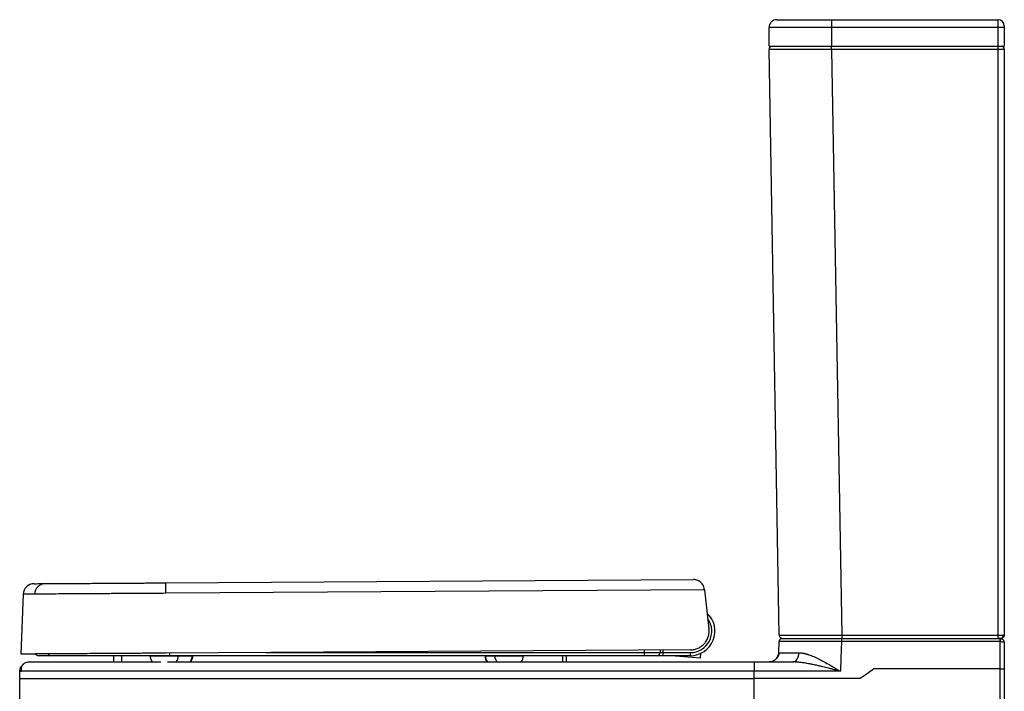
# Paper-space layout '_Left' of a CAD drawing. Units: millimetres. Extents: x -725 to -95, y -449 to 363.
# Drawn here: x -725 to -95, y -67 to 363 of the extents above; entities that cross this region are included whole.
import ezdxf

# ---------------------------------------------------------------- set-up
doc = ezdxf.new("R2010")
doc.units = ezdxf.units.MM

psp = doc.layouts.new('_Left')

# ---------------------------------------------------------------- linework, layer by layer
at = {"color": 7, "linetype": 'Continuous', "lineweight": 25}
for p, q in [((-240.26, 362.58), (-98.64, 362.58)), ((-205.26, 362.58), (-205.26, 345.58)), ((-94.64, 357.58), (-245.26, 357.58)), ((-245.26, 345.58), (-245.26, 357.58)), ((-98.64, -33.42), (-98.64, 357.58)), ((-94.64, 357.58), (-94.64, 345.58)), ((-245.26, 345.58), (-94.64, 345.58)), ((-238.68, -31.26), (-245.22, 343.54)), ((-205.23, 343.54), (-205.23, 345.58)), ((-205.23, 343.54), (-198.69, -31.26)), ((-98.64, 343.54), (-205.23, 343.54)), ((-94.64, 343.58), (-94.64, -30.92)), ((-631.43, 2.17), (-293.68, 4.3)), ((-631.39, -4.52), (-631.43, 2.17)), ((-722.66, -5.09), (-724.13, -43.41)), ((-286.63, -2.35), (-631.39, -4.52)), ((-286.63, -2.35), (-283.7, -27.31)), ((-238.68, -31.26), (-238.58, -31.26)), ((-198.69, -31.26), (-98.64, -31.26)), ((-198.69, -31.26), (-198.69, -33.42)), ((-239.09, -42.66), (-238.81, -35.35)), ((-238.81, -35.35), (-238.81, -35.35)), ((-236.48, -33.42), (-97.31, -33.42)), ((-97.31, -35.42), (-198.78, -35.42)), ((-97.31, -33.42), (-97.31, -35.42)), ((-97.31, -52.92), (-97.31, -35.42)), ((-94.81, -35.92), (-94.81, -90.81)), ((-295.54, -40.71), (-631.15, -42.83)), ((-567.4, -42.42), (-295.62, -42.42)), ((-325, -44.42), (-325, -40.9)), ((-315, -40.84), (-315, -42.42)), ((-313, -44.42), (-313, -40.82)), ((-295.62, -44.42), (-295.62, -42.42)), ((-289.09, -46.09), (-288.81, -42.87)), ((-295.62, -44.42), (-713, -44.42)), ((-665, -44.42), (-665, -48.42)), ((-641.43, -44.42), (-641.43, -44.62)), ((-641.43, -44.62), (-614.08, -44.62)), ((-623.4, -44.62), (-623.4, -44.42)), ((-614.55, -44.62), (-614.55, -44.42)), ((-614.08, -44.62), (-614.08, -44.42)), ((-427.06, -44.42), (-427.06, -44.62)), ((-427.06, -44.62), (-402.49, -44.62)), ((-426.84, -44.62), (-426.84, -44.42)), ((-420.77, -44.62), (-420.77, -44.42)), ((-402.49, -44.62), (-402.49, -44.42)), ((-375, -48.42), (-375, -44.42)), ((-305, -44.42), (-305.03, -44.72)), ((-289.09, -46.09), (-305.03, -44.72)), ((-254.79, -48.42), (-230.05, -48.42)), ((-724.81, -59.1), (-724.81, -54.42)), ((-254.79, -59.1), (-254.79, -54.42)), ((-199.51, -54.42), (-254.79, -54.42)), ((-178.12, -52.92), (-179.33, -53.77)), ((-724.95, -86.46), (-724.81, -59.1))]:
    psp.add_line(p, q, dxfattribs=at)
at = {"color": 8, "linetype": 'Continuous', "lineweight": 25}
for p, q in [((-628.9, -44.42), (-628.9, -42.82)), ((-659.62, -48.42), (-659.62, -44.42)), ((-615, -48.42), (-615, -47.81)), ((-377.31, -48.42), (-377.31, -44.42))]:
    psp.add_line(p, q, dxfattribs=at)
at = {"color": 7, "linetype": 'Continuous', "lineweight": 25, "flags": 128}
for points in [[(-238.68, -31.26), (-238.63, -31.69), (-238.62, -31.76)], [(-236.81, -33.42), (-237.19, -33.46), (-237.53, -33.56)], [(-198.78, -35.42), (-199.19, -46.06), (-199.51, -54.42)], [(-198.78, -33.42), (-198.78, -33.46), (-198.78, -33.58), (-198.78, -33.76), (-198.78, -34.01), (-198.78, -34.31), (-198.78, -34.66), (-198.78, -35.03), (-198.78, -35.42)], [(-97.31, -35.42), (-97.31, -35.03), (-97.31, -34.66), (-97.31, -34.31), (-97.31, -34.01), (-97.31, -33.76), (-97.31, -33.58), (-97.31, -33.46), (-97.31, -33.42)], [(-230.05, -48.42), (-229.28, -48.31), (-228.53, -47.98), (-227.84, -47.45), (-227.24, -46.72), (-226.73, -45.84), (-226.35, -44.83), (-226.11, -43.73), (-226.02, -42.58)], [(-179.33, -53.77), (-183.13, -56.44), (-186.94, -59.1)], [(-97.31, -52.92), (-121.06, -52.92), (-144.81, -52.92)], [(-97.31, -90.81), (-97.31, -77.93), (-97.31, -69.59), (-97.31, -61.26), (-97.31, -52.92)], [(-254.79, -89.73), (-254.79, -74.42), (-254.79, -59.1)]]:
    psp.add_lwpolyline(points, dxfattribs=at)
at = {"color": 8, "linetype": 'Continuous', "lineweight": 25, "flags": 128}
psp.add_lwpolyline([(-245.08, -48.42), (-243.94, -48.31), (-242.9, -48.01)], dxfattribs=at)
at = {"color": 7, "linetype": 'Continuous', "lineweight": 25}
for centre, radius, start, end in [((-240.26, 357.58), 5, 90, 180), ((-98.64, 358.58), 4, 0, 90), ((-243.22, 343.58), 2, 90, 181), ((-96.64, 343.58), 2, 360, 90), ((-715.67, -5.36), 7, 90.36028, 177.66492), ((-708.41, -5.27), 6.96, 90.62315, 178.10815), ((-295.62, -28.72), 15.71, 270, 46.24977), ((-97.34, -31.4), 2.04, 275.60395, 4.23812), ((-236.81, -35.42), 2, 151.2753, 177.79), ((-236.48, -31.22), 2.2, 229.0843, 270), ((-713, -42.42), 2, 207.93684, 270), ((-317, -42.42), 2, 270, 0), ((-635.43, -44.62), 6, 180, 220.10234), ((-620.08, -44.62), 6, 320.18697, 0), ((-421.06, -44.62), 6, 180, 220.10234), ((-408.49, -44.62), 6, 320.18697, 0)]:
    psp.add_arc(centre, radius, start, end, dxfattribs=at)
at = {"color": 8, "linetype": 'Continuous', "lineweight": 25}
for centre, radius, start, end in [((-295.62, -28.72), 13.71, 270, 34.74248), ((-705.01, -42.45), 1.98, 206.01432, 269.83886), ((-245.08, -42.42), 6, 317.99803, 357.79), ((-629.59, -44.65), 6.19, 321.72515, 0.20087), ((-620.74, -44.65), 6.19, 321.8789, 0.19965), ((-420.76, -44.63), 6.08, 179.90434, 219.0327), ((-414.69, -44.63), 6.08, 179.90376, 219.18926)]:
    psp.add_arc(centre, radius, start, end, dxfattribs=at)
at = {"color": 7, "linetype": 'Continuous', "lineweight": 25}
for points, knots in [([(-98.64, 357.58), (-98.64, 358.23), (-98.64, 358.88), (-98.64, 360.09), (-98.64, 360.65), (-98.64, 361.57), (-98.64, 361.94), (-98.64, 362.45), (-98.64, 362.58), (-98.64, 362.58)], [0, 0, 0, 0, 0.25, 0.25, 0.5, 0.5, 0.75, 0.75, 1, 1, 1, 1]), ([(-94.64, 358.58), (-94.64, 358.58), (-94.64, 358.55), (-94.64, 358.45), (-94.64, 358.38), (-94.64, 358.19), (-94.64, 358.08), (-94.64, 357.84), (-94.64, 357.71), (-94.64, 357.58)], [0, 0, 0, 0, 0.25, 0.25, 0.5, 0.5, 0.75, 0.75, 1, 1, 1, 1]), ([(-205.23, 343.54), (-205.45, 343.54), (-205.88, 343.54), (-206.53, 343.54), (-207.17, 343.54), (-207.82, 343.54), (-208.46, 343.54), (-209.1, 343.54), (-209.74, 343.54), (-210.37, 343.54), (-211, 343.54), (-211.63, 343.54), (-212.26, 343.53), (-212.88, 343.53), (-213.5, 343.53), (-214.12, 343.53), (-214.74, 343.53), (-215.34, 343.53), (-215.95, 343.53), (-216.55, 343.53), (-217.15, 343.53), (-217.75, 343.53), (-218.34, 343.53), (-218.92, 343.53), (-219.5, 343.53), (-220.08, 343.53), (-220.65, 343.53), (-221.22, 343.53), (-221.78, 343.53), (-222.33, 343.53), (-222.88, 343.53), (-223.43, 343.53), (-223.97, 343.53), (-224.51, 343.53), (-225.04, 343.53), (-225.56, 343.53), (-226.08, 343.53), (-226.59, 343.53), (-227.09, 343.53), (-227.59, 343.53), (-228.09, 343.53), (-228.58, 343.53), (-229.06, 343.53), (-229.53, 343.53), (-230, 343.53), (-230.46, 343.53), (-230.92, 343.53), (-231.37, 343.53), (-231.81, 343.53), (-232.25, 343.53), (-232.67, 343.53), (-233.1, 343.53), (-233.65, 343.53), (-234.31, 343.53), (-235.09, 343.53), (-235.85, 343.53), (-236.58, 343.53), (-237.29, 343.53), (-237.98, 343.53), (-238.64, 343.53), (-239.27, 343.53), (-239.88, 343.53), (-240.46, 343.53), (-241.01, 343.53), (-241.53, 343.53), (-242.02, 343.53), (-242.48, 343.53), (-242.9, 343.53), (-243.3, 343.53), (-243.66, 343.53), (-243.98, 343.53), (-244.27, 343.53), (-244.52, 343.53), (-244.73, 343.54), (-244.91, 343.54), (-245.05, 343.54), (-245.15, 343.54), (-245.21, 343.54), (-245.22, 343.54), (-245.22, 343.54)], [0, 0, 0, 0, 0.010331, 0.020641, 0.03093, 0.041198, 0.051445, 0.061671, 0.071875, 0.082059, 0.092221, 0.102362, 0.112483, 0.122582, 0.13266, 0.142717, 0.152753, 0.162767, 0.172761, 0.182734, 0.192685, 0.202616, 0.212525, 0.222413, 0.23228, 0.242127, 0.251952, 0.261756, 0.271538, 0.2813, 0.291041, 0.300761, 0.310459, 0.320137, 0.329793, 0.339428, 0.349043, 0.358636, 0.368208, 0.377759, 0.387289, 0.396798, 0.406286, 0.415753, 0.425199, 0.434624, 0.444027, 0.45341, 0.462771, 0.472112, 0.481431, 0.49073, 0.500007, 0.518224, 0.536522, 0.554901, 0.573361, 0.591902, 0.610524, 0.629227, 0.648011, 0.666876, 0.685823, 0.70485, 0.723959, 0.743148, 0.762419, 0.781771, 0.801204, 0.820719, 0.840314, 0.859991, 0.879748, 0.899587, 0.919507, 0.939509, 0.959591, 0.979755, 1, 1, 1, 1]), ([(-94.64, 343.58), (-94.64, 343.57), (-94.73, 343.56), (-95.12, 343.55), (-95.43, 343.55), (-96.21, 343.54), (-96.68, 343.54), (-97.66, 343.54), (-98.17, 343.54), (-98.64, 343.54)], [0, 0, 0, 0, 0.25, 0.25, 0.5, 0.5, 0.75, 0.75, 1, 1, 1, 1]), ([(-715.63, 1.64), (-715.6, 1.64), (-715.54, 1.65), (-714.24, 1.65), (-712.02, 1.67), (-709.66, 1.68), (-708.48, 1.69)], [0, 0, 0, 0, 0.208207, 0.471191, 0.735596, 1, 1, 1, 1]), ([(-708.48, 1.69), (-707.83, 1.69), (-706.78, 1.7), (-704.61, 1.71), (-703.79, 1.72), (-702.41, 1.73), (-701.92, 1.73), (-700.9, 1.74), (-700.37, 1.74), (-697.59, 1.76), (-695.03, 1.77), (-690.7, 1.8), (-689.17, 1.81), (-686.75, 1.83), (-685.92, 1.83), (-684.23, 1.84), (-683.37, 1.85), (-678.99, 1.87), (-675.25, 1.9), (-669.29, 1.94), (-667.24, 1.95), (-664.08, 1.97), (-663.01, 1.98), (-660.87, 1.99), (-659.79, 2), (-654.37, 2.03), (-649.92, 2.06), (-644.22, 2.09), (-643.07, 2.1), (-640.77, 2.12), (-639.61, 2.12), (-636.11, 2.14), (-633.77, 2.16), (-631.43, 2.17)], [0, 0, 0, 0, 0.125, 0.125, 0.1875, 0.1875, 0.21875, 0.21875, 0.25, 0.25, 0.375, 0.375, 0.4375, 0.4375, 0.46875, 0.46875, 0.5, 0.5, 0.625, 0.625, 0.6875, 0.6875, 0.71875, 0.71875, 0.75, 0.75, 0.875, 0.875, 0.90625, 0.90625, 0.9375, 0.9375, 1, 1, 1, 1]), ([(-286.69, -1.89), (-286.75, -1.36), (-286.87, -0.86), (-287.11, -0.16), (-287.21, 0.07), (-287.42, 0.51), (-287.53, 0.72), (-287.89, 1.32), (-288.17, 1.69), (-288.76, 2.33), (-289.07, 2.61), (-289.72, 3.11), (-290.06, 3.33), (-290.76, 3.69), (-291.11, 3.84), (-291.83, 4.07), (-292.2, 4.16), (-292.75, 4.24), (-292.94, 4.27), (-293.31, 4.29), (-293.5, 4.3), (-293.68, 4.3)], [0, 0, 0, 0, 0.125, 0.125, 0.1875, 0.1875, 0.25, 0.25, 0.375, 0.375, 0.5, 0.5, 0.625, 0.625, 0.75, 0.75, 0.875, 0.875, 0.9375, 0.9375, 1, 1, 1, 1]), ([(-631.39, -4.52), (-633.94, -4.53), (-636.48, -4.55), (-640.29, -4.57), (-641.56, -4.58), (-644.07, -4.59), (-645.32, -4.6), (-651.53, -4.64), (-656.37, -4.67), (-662.28, -4.71), (-663.46, -4.72), (-665.79, -4.73), (-666.95, -4.74), (-670.39, -4.76), (-672.62, -4.77), (-679.12, -4.82), (-683.19, -4.84), (-687.96, -4.87), (-688.9, -4.88), (-690.74, -4.89), (-691.65, -4.89), (-694.29, -4.91), (-695.95, -4.92), (-700.68, -4.95), (-703.47, -4.97), (-706.49, -4.99), (-707.08, -4.99), (-708.19, -5), (-708.72, -5), (-710.23, -5.01), (-711.13, -5.02), (-712.71, -5.03), (-713.39, -5.03), (-714.55, -5.04), (-715.01, -5.04), (-715.37, -5.04)], [0, 0, 0, 0, 0.0625, 0.0625, 0.09375, 0.09375, 0.125, 0.125, 0.25, 0.25, 0.28125, 0.28125, 0.3125, 0.3125, 0.375, 0.375, 0.5, 0.5, 0.53125, 0.53125, 0.5625, 0.5625, 0.625, 0.625, 0.75, 0.75, 0.78125, 0.78125, 0.8125, 0.8125, 0.875, 0.875, 0.9375, 0.9375, 1, 1, 1, 1]), ([(-295.54, -40.71), (-294.69, -40.71), (-293.86, -40.62), (-292.63, -40.35), (-292.23, -40.23), (-291.42, -39.97), (-291.03, -39.81), (-289.88, -39.29), (-289.16, -38.86), (-288.14, -38.11), (-287.81, -37.84), (-287.19, -37.27), (-286.61, -36.67), (-286.09, -36.02), (-285.6, -35.33), (-285.37, -34.97), (-284.75, -33.87), (-284.42, -33.1), (-284.04, -31.9), (-283.93, -31.49), (-283.77, -30.66), (-283.71, -30.25), (-283.59, -29), (-283.6, -28.16), (-283.7, -27.31)], [0, 0, 0, 0, 0.125, 0.125, 0.1875, 0.1875, 0.25, 0.25, 0.375, 0.375, 0.4375, 0.4375, 0.5, 0.5625, 0.5625, 0.625, 0.625, 0.75, 0.75, 0.8125, 0.8125, 0.875, 0.875, 1, 1, 1, 1]), ([(-238.63, -31.26), (-238.62, -31.47), (-238.6, -31.88), (-238.32, -32.47), (-237.88, -32.98), (-237.48, -33.17), (-237.28, -33.27)], [0, 0, 0, 0, 0.2408232, 0.4922813, 0.7479563, 1, 1, 1, 1]), ([(-98.64, -31.26), (-98.35, -31.26), (-98.05, -31.26), (-97.43, -31.26), (-97.12, -31.26), (-96.52, -31.26), (-96.24, -31.26), (-95.73, -31.25), (-95.5, -31.25), (-95.31, -31.25)], [0, 0, 0, 0, 0.25, 0.25, 0.5, 0.5, 0.75, 0.75, 1, 1, 1, 1]), ([(-94.64, -30.92), (-94.65, -30.97), (-94.65, -31.08), (-94.66, -31.25), (-94.7, -31.45), (-94.75, -31.66), (-94.87, -31.99), (-95.07, -32.35), (-95.36, -32.69), (-95.64, -32.93), (-95.94, -33.12), (-96.25, -33.27), (-96.56, -33.36), (-96.85, -33.41), (-97.05, -33.42), (-97.14, -33.42)], [0, 0, 0, 0, 0.038998, 0.083372, 0.133361, 0.189176, 0.250965, 0.405306, 0.499778, 0.594181, 0.684932, 0.771306, 0.852786, 0.929059, 1, 1, 1, 1]), ([(-95.31, -31.25), (-95.29, -31.24), (-95.24, -31.24), (-95.16, -31.24), (-95.09, -31.23), (-95, -31.21), (-94.91, -31.18), (-94.81, -31.14), (-94.74, -31.09), (-94.68, -31.04), (-94.65, -30.98), (-94.65, -30.94), (-94.64, -30.92)], [0, 0, 0, 0, 0.058132, 0.119248, 0.1833, 0.250224, 0.369243, 0.499681, 0.613013, 0.749299, 0.876284, 1, 1, 1, 1]), ([(-198.78, -35.42), (-198.99, -35.42), (-199.42, -35.42), (-200.07, -35.42), (-200.72, -35.42), (-201.37, -35.42), (-202.03, -35.42), (-202.69, -35.42), (-203.35, -35.41), (-204.02, -35.41), (-204.69, -35.41), (-205.36, -35.41), (-206.03, -35.41), (-206.7, -35.41), (-207.37, -35.4), (-208.05, -35.4), (-208.72, -35.4), (-209.4, -35.4), (-210.08, -35.4), (-210.75, -35.4), (-211.42, -35.4), (-212.1, -35.4), (-212.77, -35.4), (-213.44, -35.4), (-215.07, -35.39), (-217.63, -35.39), (-220.98, -35.38), (-224.16, -35.38), (-226.48, -35.37), (-228.06, -35.37), (-229.03, -35.37), (-229.95, -35.36), (-230.83, -35.36), (-231.67, -35.36), (-232.47, -35.36), (-233.21, -35.35), (-233.92, -35.35), (-234.57, -35.35), (-235.18, -35.35), (-235.73, -35.35), (-236.24, -35.35), (-236.71, -35.35), (-237.12, -35.35), (-237.49, -35.35), (-237.81, -35.35), (-238.08, -35.35), (-238.31, -35.35), (-238.49, -35.35), (-238.64, -35.35), (-238.73, -35.35), (-238.8, -35.35), (-238.8, -35.35), (-238.81, -35.35)], [0, 0, 0, 0, 0.010221, 0.020507, 0.03086, 0.041277, 0.051759, 0.062304, 0.072911, 0.083579, 0.094309, 0.105097, 0.115944, 0.126848, 0.137809, 0.148824, 0.159893, 0.171015, 0.182187, 0.193409, 0.20468, 0.215997, 0.22736, 0.238766, 0.250215, 0.311417, 0.373543, 0.436314, 0.499432, 0.522393, 0.545339, 0.568254, 0.591124, 0.613935, 0.636672, 0.65932, 0.681867, 0.704299, 0.726603, 0.748767, 0.770779, 0.792626, 0.814299, 0.835787, 0.857081, 0.878171, 0.899048, 0.919706, 0.940136, 0.960332, 0.980289, 1, 1, 1, 1]), ([(-237.53, -33.56), (-237.71, -33.65), (-238.06, -33.82), (-238.46, -34.27), (-238.72, -34.8), (-238.74, -35.17), (-238.76, -35.35)], [0, 0, 0, 0, 0.251803, 0.506879, 0.758205, 1, 1, 1, 1]), ([(-236.81, -33.42), (-236.81, -33.42), (-236.56, -33.42), (-235.6, -33.42), (-234.87, -33.42), (-232.96, -33.42), (-231.79, -33.42), (-229.03, -33.42), (-227.43, -33.42), (-222.17, -33.42), (-217.93, -33.42), (-208.79, -33.42), (-203.8, -33.42), (-198.78, -33.42)], [0, 0, 0, 0, 0.125, 0.125, 0.25, 0.25, 0.375, 0.375, 0.5, 0.5, 0.75, 0.75, 1, 1, 1, 1]), ([(-97.14, -33.42), (-97.23, -33.42), (-97.32, -33.42), (-97.54, -33.42), (-97.66, -33.42), (-97.92, -33.42), (-98.06, -33.42), (-98.35, -33.42), (-98.5, -33.42), (-98.64, -33.42)], [0, 0, 0, 0, 0.25, 0.25, 0.5, 0.5, 0.75, 0.75, 1, 1, 1, 1]), ([(-97.31, -33.42), (-97.26, -33.43), (-97.15, -33.43), (-97, -33.44), (-96.84, -33.47), (-96.68, -33.5), (-96.52, -33.55), (-96.37, -33.61), (-96.22, -33.67), (-96.07, -33.75), (-95.93, -33.84), (-95.79, -33.94), (-95.66, -34.05), (-95.53, -34.17), (-95.41, -34.3), (-95.29, -34.45), (-95.17, -34.63), (-95.05, -34.84), (-94.96, -35.07), (-94.88, -35.33), (-94.82, -35.62), (-94.81, -35.82), (-94.81, -35.92)], [0, 0, 0, 0, 0.039412, 0.079221, 0.119435, 0.160061, 0.201103, 0.242568, 0.284463, 0.326792, 0.369561, 0.412776, 0.456441, 0.500562, 0.545252, 0.595004, 0.649824, 0.709713, 0.774675, 0.844709, 0.919817, 1, 1, 1, 1]), ([(-97.31, -35.42), (-96.91, -35.42), (-96.52, -35.44), (-95.87, -35.51), (-95.6, -35.55), (-94.99, -35.7), (-94.81, -35.81), (-94.81, -35.92)], [0, 0, 0, 0, 0.25, 0.25, 0.5, 0.5, 1, 1, 1, 1]), ([(-716.81, -43.36), (-718.09, -43.37), (-720.65, -43.39), (-722.93, -43.4), (-724.09, -43.41), (-724.01, -43.41), (-723.98, -43.41)], [0, 0, 0, 0, 0.285706, 0.571445, 0.857123, 1, 1, 1, 1]), ([(-631.15, -42.83), (-631.47, -42.83), (-632.12, -42.83), (-633.08, -42.84), (-634.05, -42.84), (-635.02, -42.85), (-635.98, -42.86), (-636.95, -42.86), (-637.92, -42.87), (-639.84, -42.88), (-642.73, -42.9), (-646.55, -42.92), (-650.35, -42.95), (-654.1, -42.97), (-657.81, -42.99), (-662.68, -43.02), (-668.62, -43.06), (-675.45, -43.1), (-681.92, -43.14), (-687.99, -43.18), (-693.6, -43.22), (-698.72, -43.25), (-703.29, -43.28), (-706.62, -43.3), (-708.98, -43.31), (-710.59, -43.32), (-712.04, -43.33), (-713.34, -43.34), (-714.47, -43.35), (-715.23, -43.35), (-715.74, -43.36), (-716.05, -43.36), (-716.33, -43.36), (-716.59, -43.36), (-716.74, -43.36), (-716.81, -43.36)], [0, 0, 0, 0, 0.007817, 0.015631, 0.023444, 0.031255, 0.039067, 0.046879, 0.054694, 0.062512, 0.093764, 0.125019, 0.156271, 0.187527, 0.218778, 0.250034, 0.312525, 0.375017, 0.437509, 0.5, 0.562492, 0.624983, 0.687475, 0.749967, 0.781218, 0.812474, 0.843725, 0.874981, 0.906233, 0.937488, 0.949994, 0.962494, 0.974992, 0.987493, 1, 1, 1, 1]), ([(-238.87, -42.65), (-238.97, -43.2), (-239.17, -44.31), (-240.04, -45.89), (-241.31, -47.24), (-242.39, -47.76), (-242.92, -48.02)], [0, 0, 0, 0, 0.236874, 0.486842, 0.743778, 1, 1, 1, 1]), ([(-239.09, -42.66), (-239.18, -43.4), (-239.38, -44.86), (-240.32, -45.99), (-240.78, -46.55)], [0, 0, 0, 0, 0.508614, 1, 1, 1, 1]), ([(-239.09, -42.66), (-239.09, -42.66), (-239.09, -42.66), (-239.07, -42.66), (-239.04, -42.66), (-239, -42.65), (-238.95, -42.65), (-238.89, -42.65), (-238.82, -42.65), (-238.74, -42.65), (-238.64, -42.65), (-238.53, -42.65), (-238.41, -42.65), (-238.28, -42.65), (-238.13, -42.65), (-237.97, -42.64), (-237.8, -42.64), (-237.61, -42.64), (-237.41, -42.64), (-237.2, -42.64), (-236.97, -42.64), (-236.73, -42.64), (-236.48, -42.63), (-236.21, -42.63), (-235.93, -42.63), (-235.64, -42.63), (-235.33, -42.63), (-235.01, -42.63), (-234.67, -42.62), (-234.33, -42.62), (-233.96, -42.62), (-233.59, -42.62), (-233.2, -42.62), (-232.8, -42.61), (-232.38, -42.61), (-231.95, -42.61), (-231.51, -42.61), (-231.05, -42.61), (-230.59, -42.6), (-230.11, -42.6), (-229.62, -42.6), (-229.28, -42.6), (-229.11, -42.6)], [0, 0, 0, 0, 0.0224841, 0.0451272, 0.0679279, 0.0908847, 0.113996, 0.1372602, 0.1606755, 0.18424, 0.2079517, 0.2318085, 0.2558081, 0.2799483, 0.3042265, 0.3286402, 0.3531867, 0.3778633, 0.4026669, 0.4275947, 0.4526435, 0.4778099, 0.5030908, 0.5284827, 0.5539819, 0.5795848, 0.6052878, 0.6310868, 0.656978, 0.6829574, 0.7090207, 0.7351638, 0.7613823, 0.7876719, 0.8140282, 0.8404466, 0.8669225, 0.8934512, 0.9200282, 0.9466485, 0.9733074, 1, 1, 1, 1]), ([(-226.02, -42.58), (-225.91, -42.58), (-225.7, -42.58), (-225.38, -42.59), (-225.05, -42.61), (-224.72, -42.64), (-224.38, -42.68), (-224.03, -42.73), (-223.68, -42.78), (-223.32, -42.85), (-222.95, -42.92), (-222.57, -43.01), (-222.19, -43.1), (-221.8, -43.2), (-221.4, -43.31), (-221, -43.42), (-220.59, -43.55), (-220.17, -43.69), (-219.4, -43.95), (-218.23, -44.39), (-216.63, -45.06), (-214.91, -45.84), (-212.71, -46.92), (-209.85, -48.42), (-207.17, -49.92), (-204.81, -51.29), (-203.22, -52.22), (-201.68, -53.13), (-200.53, -53.82), (-199.83, -54.23), (-199.51, -54.42)], [0, 0, 0, 0, 0.013266, 0.026699, 0.040303, 0.054083, 0.068042, 0.082186, 0.096516, 0.111036, 0.12575, 0.140659, 0.155768, 0.171077, 0.186589, 0.202307, 0.218231, 0.234363, 0.250705, 0.307326, 0.367887, 0.432356, 0.500667, 0.613994, 0.749132, 0.795483, 0.87414, 0.923023, 0.964922, 1, 1, 1, 1]), ([(-724.81, -54.42), (-724.81, -54.07), (-724.78, -53.7), (-724.64, -52.96), (-724.53, -52.59), (-724.24, -51.85), (-724.06, -51.48), (-723.61, -50.8), (-723.34, -50.47), (-722.76, -49.89), (-722.44, -49.63), (-721.75, -49.18), (-721.39, -48.99), (-720.65, -48.7), (-720.27, -48.59), (-719.53, -48.46), (-719.16, -48.42), (-718.81, -48.42)], [0, 0, 0, 0, 0.125, 0.125, 0.25, 0.25, 0.375, 0.375, 0.5, 0.5, 0.625, 0.625, 0.75, 0.75, 0.875, 0.875, 1, 1, 1, 1]), ([(-721.31, -49.06), (-721.68, -49.22), (-722.63, -49.66), (-723.65, -50.97), (-724.19, -52.7), (-723.95, -53.85), (-723.83, -54.42)], [0, 0, 0, 0, 0.176319, 0.451089, 0.725829, 1, 1, 1, 1]), ([(-718.81, -48.42), (-718.7, -48.42), (-718.48, -48.42), (-716.72, -48.42), (-714.53, -48.42), (-712.52, -48.42), (-711.29, -48.42), (-709.21, -48.42), (-706.05, -48.42), (-701.93, -48.42), (-696.89, -48.42), (-690.98, -48.42), (-684.29, -48.42), (-676.93, -48.42), (-668.96, -48.42), (-660.52, -48.42), (-651.76, -48.42), (-643.1, -48.42), (-637.38, -48.42), (-634.66, -48.42)], [0, 0, 0, 0, 0.130979, 0.261772, 0.392603, 0.436704, 0.480859, 0.524718, 0.568385, 0.612277, 0.656084, 0.699708, 0.743515, 0.787256, 0.830891, 0.874704, 0.91833, 0.961109, 1, 1, 1, 1]), ([(-630.33, -48.42), (-628.44, -48.42), (-623.51, -48.42), (-596.91, -48.42), (-547.57, -48.42), (-476.61, -48.42), (-402.68, -48.42), (-328.74, -48.42), (-279.44, -48.42), (-254.79, -48.42)], [0, 0, 0, 0, 0.015132, 0.039385, 0.212617, 0.409467, 0.606306, 0.803146, 1, 1, 1, 1]), ([(-254.79, -48.42), (-254.79, -48.42), (-254.79, -48.46), (-254.79, -48.59), (-254.79, -48.7), (-254.79, -48.99), (-254.79, -49.18), (-254.79, -49.63), (-254.79, -49.89), (-254.79, -50.47), (-254.79, -50.8), (-254.79, -51.48), (-254.79, -51.85), (-254.79, -52.59), (-254.79, -52.96), (-254.79, -53.7), (-254.79, -54.07), (-254.79, -54.42)], [0, 0, 0, 0, 0.125, 0.125, 0.25, 0.25, 0.375, 0.375, 0.5, 0.5, 0.625, 0.625, 0.75, 0.75, 0.875, 0.875, 1, 1, 1, 1]), ([(-242.84, -47.97), (-242.87, -47.99), (-243.51, -48.4), (-244.31, -48.41), (-245.08, -48.42)], [0, 0, 0, 0, 0.0430544, 1, 1, 1, 1]), ([(-199.51, -54.42), (-199.81, -54.35), (-200.44, -54.18), (-201.4, -53.93), (-202.44, -53.66), (-203.55, -53.38), (-204.72, -53.07), (-205.97, -52.75), (-208.05, -52.23), (-210.58, -51.6), (-213.14, -50.99), (-215.21, -50.53), (-217.09, -50.12), (-219.09, -49.72), (-220.9, -49.38), (-222.47, -49.12), (-223.83, -48.92), (-225.03, -48.76), (-226.16, -48.64), (-227.23, -48.54), (-228.23, -48.47), (-229.17, -48.43), (-229.76, -48.43), (-230.05, -48.42)], [0, 0, 0, 0, 0.029081, 0.060381, 0.093902, 0.12965, 0.167627, 0.207838, 0.250285, 0.369839, 0.453065, 0.499808, 0.571194, 0.636663, 0.696197, 0.749786, 0.791489, 0.83121, 0.868945, 0.904693, 0.938451, 0.970219, 1, 1, 1, 1]), ([(-723.8, -54.42), (-723.89, -54.42), (-724.3, -54.42), (-724.69, -54.42), (-724.77, -54.42), (-724.81, -54.42)], [0, 0, 0, 0, 0.135223, 0.558282, 1, 1, 1, 1]), ([(-724.53, -54.42), (-724.5, -54.42), (-724.43, -54.42), (-723.96, -54.42), (-723.72, -54.42)], [0, 0, 0, 0, 0.501815, 1, 1, 1, 1]), ([(-97.31, -52.92), (-97.01, -52.92), (-96.7, -52.92), (-96.08, -52.92), (-95.79, -52.92), (-95.3, -52.92), (-95.11, -52.92), (-94.86, -52.92), (-94.81, -52.92), (-94.81, -52.92)], [0, 0, 0, 0, 0.25, 0.25, 0.5, 0.5, 0.75, 0.75, 1, 1, 1, 1]), ([(-724.81, -59.1), (-724.81, -59.1), (-724.49, -59.1), (-723.21, -59.1), (-722.25, -59.1), (-720.65, -59.1), (-720.31, -59.1), (-719.77, -59.1), (-719.59, -59.1), (-719.21, -59.1), (-719.02, -59.1), (-718.43, -59.1), (-718.03, -59.1), (-717.34, -59.1), (-717.1, -59.1), (-716.54, -59.1), (-715.9, -59.1), (-715.1, -59.1), (-714.24, -59.1), (-713.77, -59.1), (-712.25, -59.1), (-711.1, -59.1), (-708.51, -59.1), (-707.06, -59.1), (-704.69, -59.1), (-703.87, -59.1), (-702.16, -59.1), (-701.28, -59.1), (-698.54, -59.1), (-696.6, -59.1), (-692.48, -59.1), (-690.3, -59.1), (-686.86, -59.1), (-685.69, -59.1), (-683.3, -59.1), (-682.08, -59.1), (-678.38, -59.1), (-675.84, -59.1), (-670.6, -59.1), (-667.91, -59.1), (-663.75, -59.1), (-662.34, -59.1), (-659.5, -59.1), (-658.07, -59.1), (-653.79, -59.1), (-650.93, -59.1), (-646.61, -59.1), (-645.17, -59.1), (-642.28, -59.1), (-640.83, -59.1), (-637.93, -59.1), (-636.47, -59.1), (-633.56, -59.1), (-632.11, -59.1), (-627.75, -59.1), (-624.84, -59.1), (-616.11, -59.1), (-610.29, -59.1), (-592.83, -59.1), (-581.19, -59.1), (-546.26, -59.1), (-522.97, -59.1), (-476.38, -59.1), (-453.09, -59.1), (-406.5, -59.1), (-383.2, -59.1), (-336.6, -59.1), (-313.3, -59.1), (-290, -59.1)], [0, 0, 0, 0, 0.0625, 0.0625, 0.125, 0.125, 0.140625, 0.140625, 0.148438, 0.148438, 0.15625, 0.15625, 0.171875, 0.171875, 0.179688, 0.179688, 0.1875, 0.195313, 0.195313, 0.203125, 0.203125, 0.21875, 0.21875, 0.234375, 0.234375, 0.242188, 0.242188, 0.25, 0.25, 0.265625, 0.265625, 0.28125, 0.28125, 0.289063, 0.289063, 0.296875, 0.296875, 0.3125, 0.3125, 0.328125, 0.328125, 0.335938, 0.335938, 0.34375, 0.34375, 0.359375, 0.359375, 0.367188, 0.367188, 0.375, 0.375, 0.382813, 0.382813, 0.390625, 0.390625, 0.40625, 0.40625, 0.4375, 0.4375, 0.5, 0.5, 0.625, 0.625, 0.75, 0.75, 0.875, 0.875, 1, 1, 1, 1])]:
    psp.add_open_spline(points, degree=3, knots=knots, dxfattribs=at)
at = {"color": 8, "linetype": 'Continuous', "lineweight": 25}
for points, knots in [([(-715.37, -5.04), (-716.55, -5.05), (-718.91, -5.07), (-721.16, -5.08), (-722.49, -5.09), (-722.55, -5.09), (-722.58, -5.09)], [0, 0, 0, 0, 0.262808, 0.5259679, 0.7901936, 1, 1, 1, 1]), ([(-238.58, -31.26), (-238.56, -31.27), (-238.48, -31.27), (-237.91, -31.27), (-236.91, -31.27), (-235.39, -31.28), (-233.24, -31.28), (-230.38, -31.28), (-227.04, -31.28), (-223.26, -31.28), (-219.04, -31.28), (-214.8, -31.28), (-210.69, -31.27), (-206.8, -31.27), (-202.79, -31.27), (-200.06, -31.26), (-198.69, -31.26)], [0, 0, 0, 0, 0.035461, 0.102189, 0.168033, 0.232993, 0.318205, 0.401849, 0.483925, 0.565999, 0.649641, 0.734854, 0.799814, 0.865658, 0.932387, 1, 1, 1, 1]), ([(-229.11, -42.6), (-228.97, -42.6), (-228.69, -42.59), (-228.26, -42.59), (-227.83, -42.59), (-227.39, -42.59), (-226.94, -42.59), (-226.48, -42.58), (-226.17, -42.58), (-226.02, -42.58)], [0, 0, 0, 0, 0.14262, 0.285349, 0.428169, 0.571061, 0.714009, 0.856994, 1, 1, 1, 1]), ([(-254.79, -54.42), (-279.82, -54.42), (-329.88, -54.42), (-404.97, -54.42), (-480.05, -54.42), (-537.1, -54.42), (-576.12, -54.42), (-597.13, -54.42), (-618.13, -54.42), (-633.13, -54.42), (-642.08, -54.42), (-645.02, -54.42), (-647.95, -54.42), (-650.88, -54.42), (-653.23, -54.42), (-654.64, -54.42), (-655.34, -54.42), (-656.09, -54.42), (-657.62, -54.42), (-660, -54.42), (-663.3, -54.42), (-667.33, -54.42), (-672.01, -54.42), (-677.24, -54.42), (-682.99, -54.42), (-688.3, -54.42), (-693.05, -54.42), (-697.17, -54.42), (-701.21, -54.42), (-705.09, -54.42), (-708.69, -54.42), (-712.04, -54.42), (-714.96, -54.42), (-717.14, -54.42), (-718.46, -54.42), (-719.83, -54.42), (-721.07, -54.42), (-722.24, -54.42), (-723.2, -54.42), (-723.62, -54.42), (-723.8, -54.42)], [0, 0, 0, 0, 0.133302, 0.266598, 0.399897, 0.5332, 0.570525, 0.607848, 0.645165, 0.682477, 0.687727, 0.692981, 0.698246, 0.703528, 0.708834, 0.711083, 0.711303, 0.712689, 0.715225, 0.719764, 0.725977, 0.733809, 0.742905, 0.753505, 0.765659, 0.779441, 0.789445, 0.80008, 0.811393, 0.823452, 0.836228, 0.849589, 0.86535, 0.882101, 0.89972, 0.918191, 0.937521, 0.957716, 0.982626, 1, 1, 1, 1])]:
    psp.add_open_spline(points, degree=3, knots=knots, dxfattribs=at)
at = {"color": 7, "linetype": 'Continuous', "lineweight": 25}
for points in [[(-286.69, -1.89), (-286.67, -2.04), (-286.65, -2.19), (-286.63, -2.35)], [(-144.81, -52.92), (-155.91, -52.92), (-167.01, -52.92), (-178.12, -52.92)], [(-290, -59.1), (-278.26, -59.1), (-266.53, -59.1), (-254.79, -59.1)], [(-186.94, -59.1), (-209.56, -59.1), (-232.18, -59.09), (-254.79, -59.1)]]:
    psp.add_open_spline(points, degree=3, dxfattribs=at)

doc.saveas('drawing.dxf')
